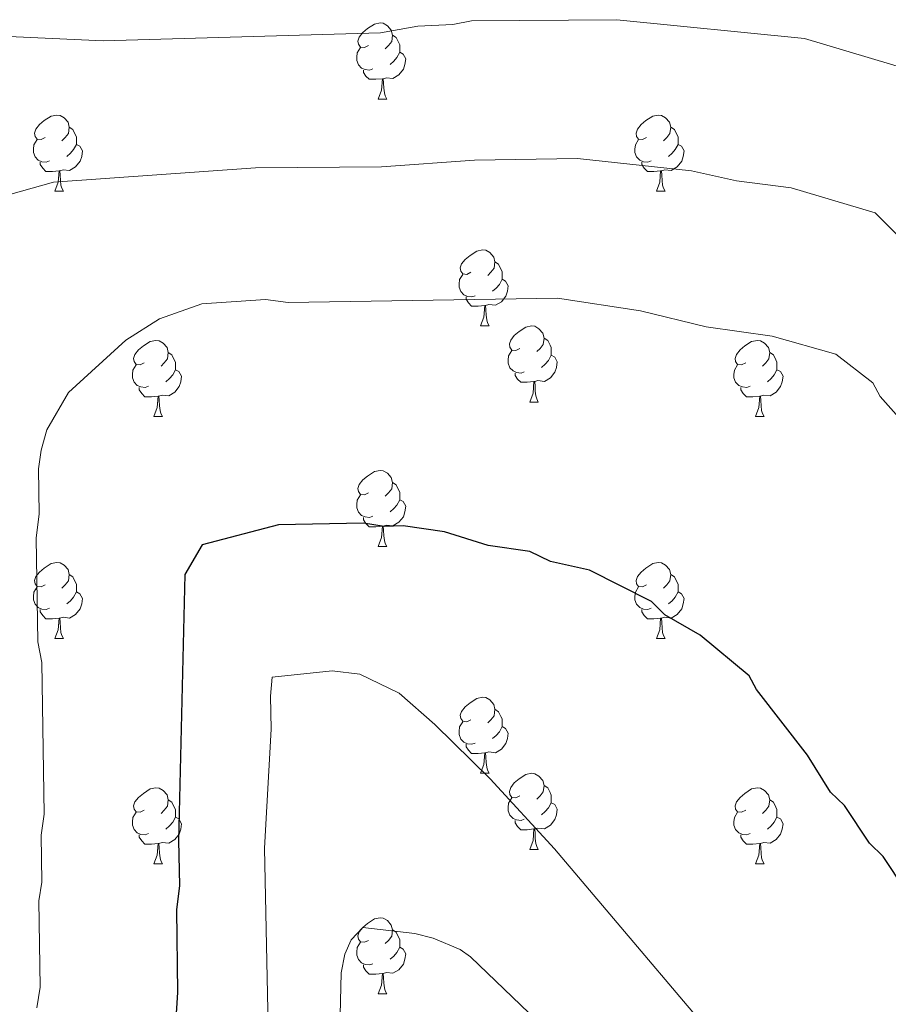
# Model space of a CAD drawing. Units: metres. Extents: x 637218 to 641732, y 4731715 to 4734775.
# Drawn here: x 641006 to 641121, y 4733011 to 4733140 of the extents above; entities that cross this region are included whole.
import ezdxf

# ---------------------------------------------------------------- set-up
doc = ezdxf.new("R2010")
doc.units = ezdxf.units.M
doc.header["$MEASUREMENT"] = 0
for name, color, linetype, lineweight in [('Level 36', 142, 'Continuous', 0), ('Level 4', 36, 'Continuous', 30), ('Level 5', 36, 'Continuous', 0)]:
    doc.layers.add(name, color=color, linetype=linetype, lineweight=lineweight)

msp = doc.modelspace()

# ---------------------------------------------------------------- linework, layer by layer
at = {"layer": 'Level 36', "color": 92, "linetype": 'Continuous', "lineweight": 0}
for p, q in [((641053.6, 4733129.95, 0.01), (641054.72, 4733129.95, 0.01)), ((641010.96, 4733117.81, 0.01), (641012.09, 4733117.81, 0.01)), ((641090.29, 4733117.81, 0.01), (641091.42, 4733117.81, 0.01)), ((641067.1, 4733100.04, 0.01), (641068.23, 4733100.04, 0.01)), ((641073.58, 4733090, 0.01), (641074.7, 4733090, 0.01)), ((641024.02, 4733088.1, 0.01), (641025.15, 4733088.1, 0.01)), ((641103.35, 4733088.1, 0.01), (641104.48, 4733088.1, 0.01)), ((641053.6, 4733070.96, 0.01), (641054.72, 4733070.96, 0.01)), ((641010.96, 4733058.82, 0.01), (641012.09, 4733058.82, 0.01)), ((641090.29, 4733058.82, 0.01), (641091.42, 4733058.82, 0.01)), ((641067.1, 4733041.05, 0.01), (641068.23, 4733041.05, 0.01)), ((641073.58, 4733031.01, 0.01), (641074.7, 4733031.01, 0.01)), ((641024.02, 4733029.11, 0.01), (641025.15, 4733029.11, 0.01)), ((641103.35, 4733029.11, 0.01), (641104.48, 4733029.11, 0.01)), ((641053.6, 4733011.96, 0.01), (641054.72, 4733011.96, 0.01))]:
    msp.add_line(p, q, dxfattribs=at)
for points in [[(641052.3, 4733137.01, 0.01), (641051.77, 4733136.74, 0.01), (641051.24, 4733136.8, 0.01), (641050.98, 4733137.17, 0.01), (641050.92, 4733137.59, 0.01), (641051.08, 4733138.11, 0.01), (641051.56, 4733138.71, 0.01), (641052.2, 4733139.24, 0.01), (641053.1, 4733139.82, 0.01), (641053.84, 4733139.98, 0.01), (641054.26, 4733139.93, 0.01), (641054.8, 4733139.61, 0.01), (641055.32, 4733139.03, 0.01), (641055.48, 4733138.39, 0.01), (641055.38, 4733137.54, 0.01), (641054.95, 4733137.01, 0.01), (641054.53, 4733136.58, 0.01)], [(641055.48, 4733138.39, 0.01), (641055.96, 4733138.07, 0.01), (641056.28, 4733137.43, 0.01), (641056.44, 4733137.11, 0.01), (641056.44, 4733136.53, 0.01), (641056.44, 4733136.11, 0.01), (641056.06, 4733135.42, 0.01), (641055.64, 4733134.94, 0.01), (641055.16, 4733134.52, 0.01)], [(641052.88, 4733133.93, 0.01), (641052.46, 4733133.77, 0.01), (641051.88, 4733133.83, 0.01), (641051.4, 4733134.04, 0.01), (641050.98, 4733134.46, 0.01), (641050.76, 4733135.05, 0.01), (641050.76, 4733135.47, 0.01), (641050.82, 4733136.05, 0.01), (641051.24, 4733136.74, 0.01)], [(641056.44, 4733136.11, 0.01), (641056.89, 4733135.86, 0.01), (641057.24, 4733135.24, 0.01), (641057.12, 4733134.52, 0.01), (641056.92, 4733133.88, 0.01), (641056.33, 4733133.14, 0.01), (641055.54, 4733132.66, 0.01), (641054.68, 4733132.76, 0.01), (641054.26, 4733132.63, 0.01)], [(641054.14, 4733132.63, 0.01), (641053.26, 4733132.55, 0.01), (641052.41, 4733132.55, 0.01), (641051.98, 4733132.98, 0.01), (641051.66, 4733133.45, 0.01), (641051.66, 4733133.77, 0.01)], [(641053.6, 4733129.95, 0.01), (641054.04, 4733131.11, 0.01), (641054.14, 4733132.63, 0.01), (641054.26, 4733132.63, 0.01), (641054.29, 4733132.05, 0.01), (641054.32, 4733131.36, 0.01), (641054.4, 4733130.75, 0.01), (641054.51, 4733130.35, 0.01), (641054.72, 4733129.95, 0.01)], [(641009.66, 4733124.87, 0.01), (641009.13, 4733124.6, 0.01), (641008.6, 4733124.66, 0.01), (641008.34, 4733125.03, 0.01), (641008.28, 4733125.45, 0.01), (641008.44, 4733125.97, 0.01), (641008.92, 4733126.57, 0.01), (641009.56, 4733127.1, 0.01), (641010.46, 4733127.68, 0.01), (641011.2, 4733127.84, 0.01), (641011.63, 4733127.79, 0.01), (641012.16, 4733127.47, 0.01), (641012.69, 4733126.89, 0.01), (641012.85, 4733126.25, 0.01), (641012.74, 4733125.4, 0.01), (641012.31, 4733124.87, 0.01), (641011.89, 4733124.44, 0.01)], [(641088.99, 4733124.87, 0.01), (641088.46, 4733124.6, 0.01), (641087.93, 4733124.66, 0.01), (641087.67, 4733125.03, 0.01), (641087.61, 4733125.45, 0.01), (641087.77, 4733125.97, 0.01), (641088.25, 4733126.57, 0.01), (641088.89, 4733127.1, 0.01), (641089.79, 4733127.68, 0.01), (641090.53, 4733127.84, 0.01), (641090.96, 4733127.79, 0.01), (641091.49, 4733127.47, 0.01), (641092.02, 4733126.89, 0.01), (641092.18, 4733126.25, 0.01), (641092.07, 4733125.4, 0.01), (641091.64, 4733124.87, 0.01), (641091.22, 4733124.44, 0.01)], [(641012.85, 4733126.25, 0.01), (641013.32, 4733125.93, 0.01), (641013.64, 4733125.29, 0.01), (641013.8, 4733124.97, 0.01), (641013.8, 4733124.39, 0.01), (641013.8, 4733123.97, 0.01), (641013.43, 4733123.28, 0.01), (641013.01, 4733122.8, 0.01), (641012.53, 4733122.38, 0.01)], [(641092.18, 4733126.25, 0.01), (641092.65, 4733125.93, 0.01), (641092.97, 4733125.29, 0.01), (641093.13, 4733124.97, 0.01), (641093.13, 4733124.39, 0.01), (641093.13, 4733123.97, 0.01), (641092.76, 4733123.28, 0.01), (641092.34, 4733122.8, 0.01), (641091.86, 4733122.38, 0.01)], [(641010.25, 4733121.79, 0.01), (641009.82, 4733121.63, 0.01), (641009.24, 4733121.69, 0.01), (641008.76, 4733121.9, 0.01), (641008.34, 4733122.32, 0.01), (641008.12, 4733122.91, 0.01), (641008.12, 4733123.33, 0.01), (641008.18, 4733123.91, 0.01), (641008.6, 4733124.6, 0.01)], [(641013.8, 4733123.97, 0.01), (641014.25, 4733123.72, 0.01), (641014.6, 4733123.1, 0.01), (641014.49, 4733122.38, 0.01), (641014.28, 4733121.74, 0.01), (641013.69, 4733121, 0.01), (641012.9, 4733120.52, 0.01), (641012.05, 4733120.62, 0.01), (641011.62, 4733120.49, 0.01)], [(641089.58, 4733121.79, 0.01), (641089.15, 4733121.63, 0.01), (641088.57, 4733121.69, 0.01), (641088.09, 4733121.9, 0.01), (641087.67, 4733122.32, 0.01), (641087.45, 4733122.91, 0.01), (641087.45, 4733123.33, 0.01), (641087.51, 4733123.91, 0.01), (641087.93, 4733124.6, 0.01)], [(641093.13, 4733123.97, 0.01), (641093.58, 4733123.72, 0.01), (641093.93, 4733123.1, 0.01), (641093.82, 4733122.38, 0.01), (641093.61, 4733121.74, 0.01), (641093.02, 4733121, 0.01), (641092.23, 4733120.52, 0.01), (641091.38, 4733120.62, 0.01), (641090.95, 4733120.49, 0.01)], [(641011.51, 4733120.49, 0.01), (641010.62, 4733120.41, 0.01), (641009.77, 4733120.41, 0.01), (641009.35, 4733120.84, 0.01), (641009.03, 4733121.31, 0.01), (641009.03, 4733121.63, 0.01)], [(641090.84, 4733120.49, 0.01), (641089.95, 4733120.41, 0.01), (641089.1, 4733120.41, 0.01), (641088.68, 4733120.84, 0.01), (641088.36, 4733121.31, 0.01), (641088.36, 4733121.63, 0.01)], [(641010.96, 4733117.81, 0.01), (641011.4, 4733118.97, 0.01), (641011.51, 4733120.49, 0.01), (641011.62, 4733120.49, 0.01), (641011.65, 4733119.91, 0.01), (641011.69, 4733119.22, 0.01), (641011.76, 4733118.61, 0.01), (641011.87, 4733118.21, 0.01), (641012.09, 4733117.81, 0.01)], [(641090.29, 4733117.81, 0.01), (641090.73, 4733118.97, 0.01), (641090.84, 4733120.49, 0.01), (641090.95, 4733120.49, 0.01), (641090.98, 4733119.91, 0.01), (641091.02, 4733119.22, 0.01), (641091.09, 4733118.61, 0.01), (641091.2, 4733118.21, 0.01), (641091.42, 4733117.81, 0.01)], [(641065.8, 4733107.1, 0.01), (641065.27, 4733106.83, 0.01), (641064.74, 4733106.89, 0.01), (641064.48, 4733107.26, 0.01), (641064.42, 4733107.68, 0.01), (641064.58, 4733108.2, 0.01), (641065.06, 4733108.8, 0.01), (641065.7, 4733109.33, 0.01), (641066.6, 4733109.91, 0.01), (641067.34, 4733110.07, 0.01), (641067.77, 4733110.02, 0.01), (641068.3, 4733109.7, 0.01), (641068.83, 4733109.12, 0.01), (641068.99, 4733108.48, 0.01), (641068.88, 4733107.63, 0.01), (641068.45, 4733107.1, 0.01), (641068.03, 4733106.67, 0.01)], [(641068.99, 4733108.48, 0.01), (641069.46, 4733108.16, 0.01), (641069.78, 4733107.52, 0.01), (641069.94, 4733107.2, 0.01), (641069.94, 4733106.62, 0.01), (641069.94, 4733106.2, 0.01), (641069.57, 4733105.51, 0.01), (641069.15, 4733105.03, 0.01), (641068.67, 4733104.61, 0.01)], [(641066.39, 4733104.02, 0.01), (641065.96, 4733103.86, 0.01), (641065.38, 4733103.92, 0.01), (641064.9, 4733104.13, 0.01), (641064.48, 4733104.55, 0.01), (641064.26, 4733105.14, 0.01), (641064.26, 4733105.56, 0.01), (641064.32, 4733106.14, 0.01), (641064.74, 4733106.83, 0.01)], [(641069.94, 4733106.2, 0.01), (641070.39, 4733105.95, 0.01), (641070.74, 4733105.33, 0.01), (641070.63, 4733104.61, 0.01), (641070.42, 4733103.97, 0.01), (641069.83, 4733103.23, 0.01), (641069.04, 4733102.75, 0.01), (641068.19, 4733102.85, 0.01), (641067.76, 4733102.72, 0.01)], [(641067.65, 4733102.72, 0.01), (641066.76, 4733102.64, 0.01), (641065.91, 4733102.64, 0.01), (641065.49, 4733103.07, 0.01), (641065.17, 4733103.54, 0.01), (641065.17, 4733103.86, 0.01)], [(641067.1, 4733100.04, 0.01), (641067.54, 4733101.2, 0.01), (641067.65, 4733102.72, 0.01), (641067.76, 4733102.72, 0.01), (641067.79, 4733102.14, 0.01), (641067.83, 4733101.45, 0.01), (641067.9, 4733100.84, 0.01), (641068.01, 4733100.44, 0.01), (641068.23, 4733100.04, 0.01)], [(641072.28, 4733097.06, 0.01), (641071.75, 4733096.8, 0.01), (641071.22, 4733096.85, 0.01), (641070.95, 4733097.22, 0.01), (641070.9, 4733097.65, 0.01), (641071.06, 4733098.17, 0.01), (641071.54, 4733098.76, 0.01), (641072.17, 4733099.29, 0.01), (641073.07, 4733099.88, 0.01), (641073.82, 4733100.04, 0.01), (641074.24, 4733099.98, 0.01), (641074.77, 4733099.67, 0.01), (641075.3, 4733099.08, 0.01), (641075.46, 4733098.44, 0.01), (641075.35, 4733097.59, 0.01), (641074.93, 4733097.06, 0.01), (641074.51, 4733096.64, 0.01)], [(641022.72, 4733095.16, 0.01), (641022.19, 4733094.89, 0.01), (641021.66, 4733094.95, 0.01), (641021.4, 4733095.32, 0.01), (641021.34, 4733095.74, 0.01), (641021.5, 4733096.26, 0.01), (641021.98, 4733096.86, 0.01), (641022.62, 4733097.39, 0.01), (641023.52, 4733097.97, 0.01), (641024.26, 4733098.13, 0.01), (641024.69, 4733098.08, 0.01), (641025.22, 4733097.76, 0.01), (641025.75, 4733097.18, 0.01), (641025.91, 4733096.54, 0.01), (641025.8, 4733095.69, 0.01), (641025.37, 4733095.16, 0.01), (641024.95, 4733094.73, 0.01)], [(641075.46, 4733098.44, 0.01), (641075.94, 4733098.13, 0.01), (641076.25, 4733097.49, 0.01), (641076.41, 4733097.17, 0.01), (641076.41, 4733096.59, 0.01), (641076.41, 4733096.16, 0.01), (641076.04, 4733095.47, 0.01), (641075.62, 4733094.99, 0.01), (641075.14, 4733094.57, 0.01)], [(641102.05, 4733095.16, 0.01), (641101.52, 4733094.89, 0.01), (641100.99, 4733094.95, 0.01), (641100.72, 4733095.32, 0.01), (641100.67, 4733095.74, 0.01), (641100.83, 4733096.26, 0.01), (641101.31, 4733096.86, 0.01), (641101.94, 4733097.39, 0.01), (641102.84, 4733097.97, 0.01), (641103.59, 4733098.13, 0.01), (641104.02, 4733098.08, 0.01), (641104.54, 4733097.76, 0.01), (641105.08, 4733097.18, 0.01), (641105.24, 4733096.54, 0.01), (641105.12, 4733095.69, 0.01), (641104.7, 4733095.16, 0.01), (641104.28, 4733094.73, 0.01)], [(641025.91, 4733096.54, 0.01), (641026.38, 4733096.22, 0.01), (641026.7, 4733095.58, 0.01), (641026.86, 4733095.26, 0.01), (641026.86, 4733094.68, 0.01), (641026.86, 4733094.26, 0.01), (641026.49, 4733093.57, 0.01), (641026.07, 4733093.09, 0.01), (641025.59, 4733092.67, 0.01)], [(641072.86, 4733093.98, 0.01), (641072.44, 4733093.82, 0.01), (641071.85, 4733093.88, 0.01), (641071.38, 4733094.09, 0.01), (641070.95, 4733094.52, 0.01), (641070.74, 4733095.1, 0.01), (641070.74, 4733095.52, 0.01), (641070.79, 4733096.11, 0.01), (641071.22, 4733096.8, 0.01)], [(641105.24, 4733096.54, 0.01), (641105.71, 4733096.22, 0.01), (641106.02, 4733095.58, 0.01), (641106.18, 4733095.26, 0.01), (641106.18, 4733094.68, 0.01), (641106.18, 4733094.26, 0.01), (641105.82, 4733093.57, 0.01), (641105.4, 4733093.09, 0.01), (641104.92, 4733092.67, 0.01)], [(641076.41, 4733096.16, 0.01), (641076.87, 4733095.91, 0.01), (641077.21, 4733095.3, 0.01), (641077.1, 4733094.57, 0.01), (641076.89, 4733093.93, 0.01), (641076.31, 4733093.19, 0.01), (641075.51, 4733092.71, 0.01), (641074.66, 4733092.82, 0.01), (641074.23, 4733092.69, 0.01)], [(641023.31, 4733092.08, 0.01), (641022.88, 4733091.92, 0.01), (641022.3, 4733091.98, 0.01), (641021.82, 4733092.19, 0.01), (641021.4, 4733092.61, 0.01), (641021.18, 4733093.2, 0.01), (641021.18, 4733093.62, 0.01), (641021.24, 4733094.2, 0.01), (641021.66, 4733094.89, 0.01)], [(641026.86, 4733094.26, 0.01), (641027.31, 4733094.01, 0.01), (641027.66, 4733093.39, 0.01), (641027.55, 4733092.67, 0.01), (641027.34, 4733092.03, 0.01), (641026.75, 4733091.29, 0.01), (641025.96, 4733090.81, 0.01), (641025.11, 4733090.91, 0.01), (641024.68, 4733090.78, 0.01)], [(641074.12, 4733092.69, 0.01), (641073.23, 4733092.6, 0.01), (641072.39, 4733092.6, 0.01), (641071.96, 4733093.03, 0.01), (641071.64, 4733093.51, 0.01), (641071.64, 4733093.82, 0.01)], [(641102.64, 4733092.08, 0.01), (641102.21, 4733091.92, 0.01), (641101.62, 4733091.98, 0.01), (641101.15, 4733092.19, 0.01), (641100.72, 4733092.61, 0.01), (641100.51, 4733093.2, 0.01), (641100.51, 4733093.62, 0.01), (641100.56, 4733094.2, 0.01), (641100.99, 4733094.89, 0.01)], [(641106.18, 4733094.26, 0.01), (641106.64, 4733094.01, 0.01), (641106.98, 4733093.39, 0.01), (641106.88, 4733092.67, 0.01), (641106.66, 4733092.03, 0.01), (641106.08, 4733091.29, 0.01), (641105.28, 4733090.81, 0.01), (641104.44, 4733090.91, 0.01), (641104, 4733090.78, 0.01)], [(641073.58, 4733090, 0.01), (641074.01, 4733091.16, 0.01), (641074.12, 4733092.69, 0.01), (641074.23, 4733092.69, 0.01), (641074.27, 4733092.1, 0.01), (641074.3, 4733091.42, 0.01), (641074.37, 4733090.8, 0.01), (641074.49, 4733090.4, 0.01), (641074.7, 4733090, 0.01)], [(641024.57, 4733090.78, 0.01), (641023.68, 4733090.7, 0.01), (641022.83, 4733090.7, 0.01), (641022.41, 4733091.13, 0.01), (641022.09, 4733091.6, 0.01), (641022.09, 4733091.92, 0.01)], [(641103.9, 4733090.78, 0.01), (641103, 4733090.7, 0.01), (641102.16, 4733090.7, 0.01), (641101.74, 4733091.13, 0.01), (641101.42, 4733091.6, 0.01), (641101.42, 4733091.92, 0.01)], [(641024.02, 4733088.1, 0.01), (641024.46, 4733089.26, 0.01), (641024.57, 4733090.78, 0.01), (641024.68, 4733090.78, 0.01), (641024.71, 4733090.2, 0.01), (641024.75, 4733089.51, 0.01), (641024.82, 4733088.9, 0.01), (641024.93, 4733088.5, 0.01), (641025.15, 4733088.1, 0.01)], [(641103.35, 4733088.1, 0.01), (641103.78, 4733089.26, 0.01), (641103.9, 4733090.78, 0.01), (641104, 4733090.78, 0.01), (641104.04, 4733090.2, 0.01), (641104.08, 4733089.51, 0.01), (641104.14, 4733088.9, 0.01), (641104.26, 4733088.5, 0.01), (641104.48, 4733088.1, 0.01)], [(641052.3, 4733078.02, 0.01), (641051.77, 4733077.75, 0.01), (641051.24, 4733077.8, 0.01), (641050.98, 4733078.18, 0.01), (641050.92, 4733078.6, 0.01), (641051.08, 4733079.12, 0.01), (641051.56, 4733079.72, 0.01), (641052.2, 4733080.24, 0.01), (641053.1, 4733080.83, 0.01), (641053.84, 4733080.99, 0.01), (641054.26, 4733080.94, 0.01), (641054.8, 4733080.62, 0.01), (641055.32, 4733080.04, 0.01), (641055.48, 4733079.4, 0.01), (641055.38, 4733078.54, 0.01), (641054.95, 4733078.02, 0.01), (641054.53, 4733077.59, 0.01)], [(641055.48, 4733079.4, 0.01), (641055.96, 4733079.08, 0.01), (641056.28, 4733078.44, 0.01), (641056.44, 4733078.12, 0.01), (641056.44, 4733077.54, 0.01), (641056.44, 4733077.12, 0.01), (641056.06, 4733076.42, 0.01), (641055.64, 4733075.94, 0.01), (641055.16, 4733075.52, 0.01)], [(641052.88, 4733074.94, 0.01), (641052.46, 4733074.78, 0.01), (641051.88, 4733074.84, 0.01), (641051.4, 4733075.04, 0.01), (641050.98, 4733075.47, 0.01), (641050.76, 4733076.06, 0.01), (641050.76, 4733076.48, 0.01), (641050.82, 4733077.06, 0.01), (641051.24, 4733077.75, 0.01)], [(641056.44, 4733077.12, 0.01), (641056.89, 4733076.86, 0.01), (641057.24, 4733076.25, 0.01), (641057.12, 4733075.52, 0.01), (641056.92, 4733074.88, 0.01), (641056.33, 4733074.14, 0.01), (641055.54, 4733073.66, 0.01), (641054.68, 4733073.77, 0.01), (641054.26, 4733073.64, 0.01)], [(641054.14, 4733073.64, 0.01), (641053.26, 4733073.56, 0.01), (641052.41, 4733073.56, 0.01), (641051.98, 4733073.98, 0.01), (641051.66, 4733074.46, 0.01), (641051.66, 4733074.78, 0.01)], [(641053.6, 4733070.96, 0.01), (641054.04, 4733072.12, 0.01), (641054.14, 4733073.64, 0.01), (641054.26, 4733073.64, 0.01), (641054.29, 4733073.06, 0.01), (641054.32, 4733072.37, 0.01), (641054.4, 4733071.76, 0.01), (641054.51, 4733071.36, 0.01), (641054.72, 4733070.96, 0.01)], [(641009.66, 4733065.88, 0.01), (641009.13, 4733065.61, 0.01), (641008.6, 4733065.66, 0.01), (641008.34, 4733066.04, 0.01), (641008.28, 4733066.46, 0.01), (641008.44, 4733066.98, 0.01), (641008.92, 4733067.58, 0.01), (641009.56, 4733068.1, 0.01), (641010.46, 4733068.69, 0.01), (641011.2, 4733068.85, 0.01), (641011.63, 4733068.8, 0.01), (641012.16, 4733068.48, 0.01), (641012.69, 4733067.9, 0.01), (641012.85, 4733067.26, 0.01), (641012.74, 4733066.4, 0.01), (641012.31, 4733065.88, 0.01), (641011.89, 4733065.45, 0.01)], [(641088.99, 4733065.88, 0.01), (641088.46, 4733065.61, 0.01), (641087.93, 4733065.66, 0.01), (641087.67, 4733066.04, 0.01), (641087.61, 4733066.46, 0.01), (641087.77, 4733066.98, 0.01), (641088.25, 4733067.58, 0.01), (641088.89, 4733068.1, 0.01), (641089.79, 4733068.69, 0.01), (641090.53, 4733068.85, 0.01), (641090.96, 4733068.8, 0.01), (641091.49, 4733068.48, 0.01), (641092.02, 4733067.9, 0.01), (641092.18, 4733067.26, 0.01), (641092.07, 4733066.4, 0.01), (641091.64, 4733065.88, 0.01), (641091.22, 4733065.45, 0.01)], [(641012.85, 4733067.26, 0.01), (641013.32, 4733066.94, 0.01), (641013.64, 4733066.3, 0.01), (641013.8, 4733065.98, 0.01), (641013.8, 4733065.4, 0.01), (641013.8, 4733064.98, 0.01), (641013.43, 4733064.28, 0.01), (641013.01, 4733063.8, 0.01), (641012.53, 4733063.38, 0.01)], [(641092.18, 4733067.26, 0.01), (641092.65, 4733066.94, 0.01), (641092.97, 4733066.3, 0.01), (641093.13, 4733065.98, 0.01), (641093.13, 4733065.4, 0.01), (641093.13, 4733064.98, 0.01), (641092.76, 4733064.28, 0.01), (641092.34, 4733063.8, 0.01), (641091.86, 4733063.38, 0.01)], [(641010.25, 4733062.8, 0.01), (641009.82, 4733062.64, 0.01), (641009.24, 4733062.7, 0.01), (641008.76, 4733062.9, 0.01), (641008.34, 4733063.33, 0.01), (641008.12, 4733063.92, 0.01), (641008.12, 4733064.34, 0.01), (641008.18, 4733064.92, 0.01), (641008.6, 4733065.61, 0.01)], [(641089.58, 4733062.8, 0.01), (641089.15, 4733062.64, 0.01), (641088.57, 4733062.7, 0.01), (641088.09, 4733062.9, 0.01), (641087.67, 4733063.33, 0.01), (641087.45, 4733063.92, 0.01), (641087.45, 4733064.34, 0.01), (641087.51, 4733064.92, 0.01), (641087.93, 4733065.61, 0.01)], [(641013.8, 4733064.98, 0.01), (641014.25, 4733064.72, 0.01), (641014.6, 4733064.11, 0.01), (641014.49, 4733063.38, 0.01), (641014.28, 4733062.74, 0.01), (641013.69, 4733062, 0.01), (641012.9, 4733061.52, 0.01), (641012.05, 4733061.63, 0.01), (641011.62, 4733061.5, 0.01)], [(641093.13, 4733064.98, 0.01), (641093.58, 4733064.72, 0.01), (641093.93, 4733064.11, 0.01), (641093.82, 4733063.38, 0.01), (641093.61, 4733062.74, 0.01), (641093.02, 4733062, 0.01), (641092.23, 4733061.52, 0.01), (641091.38, 4733061.63, 0.01), (641090.95, 4733061.5, 0.01)], [(641011.51, 4733061.5, 0.01), (641010.62, 4733061.42, 0.01), (641009.77, 4733061.42, 0.01), (641009.35, 4733061.84, 0.01), (641009.03, 4733062.32, 0.01), (641009.03, 4733062.64, 0.01)], [(641090.84, 4733061.5, 0.01), (641089.95, 4733061.42, 0.01), (641089.1, 4733061.42, 0.01), (641088.68, 4733061.84, 0.01), (641088.36, 4733062.32, 0.01), (641088.36, 4733062.64, 0.01)], [(641010.96, 4733058.82, 0.01), (641011.4, 4733059.98, 0.01), (641011.51, 4733061.5, 0.01), (641011.62, 4733061.5, 0.01), (641011.65, 4733060.92, 0.01), (641011.69, 4733060.23, 0.01), (641011.76, 4733059.62, 0.01), (641011.87, 4733059.22, 0.01), (641012.09, 4733058.82, 0.01)], [(641090.29, 4733058.82, 0.01), (641090.73, 4733059.98, 0.01), (641090.84, 4733061.5, 0.01), (641090.95, 4733061.5, 0.01), (641090.98, 4733060.92, 0.01), (641091.02, 4733060.23, 0.01), (641091.09, 4733059.62, 0.01), (641091.2, 4733059.22, 0.01), (641091.42, 4733058.82, 0.01)], [(641065.8, 4733048.11, 0.01), (641065.27, 4733047.84, 0.01), (641064.74, 4733047.9, 0.01), (641064.48, 4733048.27, 0.01), (641064.42, 4733048.69, 0.01), (641064.58, 4733049.21, 0.01), (641065.06, 4733049.81, 0.01), (641065.7, 4733050.34, 0.01), (641066.6, 4733050.92, 0.01), (641067.34, 4733051.08, 0.01), (641067.77, 4733051.03, 0.01), (641068.3, 4733050.71, 0.01), (641068.83, 4733050.13, 0.01), (641068.99, 4733049.49, 0.01), (641068.88, 4733048.64, 0.01), (641068.45, 4733048.11, 0.01), (641068.03, 4733047.68, 0.01)], [(641068.99, 4733049.49, 0.01), (641069.46, 4733049.17, 0.01), (641069.78, 4733048.53, 0.01), (641069.94, 4733048.21, 0.01), (641069.94, 4733047.63, 0.01), (641069.94, 4733047.21, 0.01), (641069.57, 4733046.52, 0.01), (641069.15, 4733046.04, 0.01), (641068.67, 4733045.62, 0.01)], [(641066.39, 4733045.03, 0.01), (641065.96, 4733044.87, 0.01), (641065.38, 4733044.93, 0.01), (641064.9, 4733045.14, 0.01), (641064.48, 4733045.56, 0.01), (641064.26, 4733046.15, 0.01), (641064.26, 4733046.57, 0.01), (641064.32, 4733047.15, 0.01), (641064.74, 4733047.84, 0.01)], [(641069.94, 4733047.21, 0.01), (641070.39, 4733046.96, 0.01), (641070.74, 4733046.34, 0.01), (641070.63, 4733045.62, 0.01), (641070.42, 4733044.98, 0.01), (641069.83, 4733044.24, 0.01), (641069.04, 4733043.76, 0.01), (641068.19, 4733043.86, 0.01), (641067.76, 4733043.73, 0.01)], [(641067.65, 4733043.73, 0.01), (641066.76, 4733043.65, 0.01), (641065.91, 4733043.65, 0.01), (641065.49, 4733044.08, 0.01), (641065.17, 4733044.55, 0.01), (641065.17, 4733044.87, 0.01)], [(641067.1, 4733041.05, 0.01), (641067.54, 4733042.21, 0.01), (641067.65, 4733043.73, 0.01), (641067.76, 4733043.73, 0.01), (641067.79, 4733043.15, 0.01), (641067.83, 4733042.46, 0.01), (641067.9, 4733041.85, 0.01), (641068.01, 4733041.45, 0.01), (641068.23, 4733041.05, 0.01)], [(641072.28, 4733038.07, 0.01), (641071.75, 4733037.81, 0.01), (641071.22, 4733037.86, 0.01), (641070.95, 4733038.23, 0.01), (641070.9, 4733038.66, 0.01), (641071.06, 4733039.18, 0.01), (641071.54, 4733039.77, 0.01), (641072.17, 4733040.3, 0.01), (641073.07, 4733040.89, 0.01), (641073.82, 4733041.05, 0.01), (641074.24, 4733040.99, 0.01), (641074.77, 4733040.68, 0.01), (641075.3, 4733040.09, 0.01), (641075.46, 4733039.45, 0.01), (641075.35, 4733038.6, 0.01), (641074.93, 4733038.07, 0.01), (641074.51, 4733037.65, 0.01)], [(641022.72, 4733036.17, 0.01), (641022.19, 4733035.9, 0.01), (641021.66, 4733035.96, 0.01), (641021.4, 4733036.33, 0.01), (641021.34, 4733036.75, 0.01), (641021.5, 4733037.27, 0.01), (641021.98, 4733037.87, 0.01), (641022.62, 4733038.4, 0.01), (641023.52, 4733038.98, 0.01), (641024.26, 4733039.14, 0.01), (641024.69, 4733039.09, 0.01), (641025.22, 4733038.77, 0.01), (641025.75, 4733038.19, 0.01), (641025.91, 4733037.55, 0.01), (641025.8, 4733036.7, 0.01), (641025.37, 4733036.17, 0.01), (641024.95, 4733035.74, 0.01)], [(641075.46, 4733039.45, 0.01), (641075.94, 4733039.14, 0.01), (641076.25, 4733038.5, 0.01), (641076.41, 4733038.18, 0.01), (641076.41, 4733037.6, 0.01), (641076.41, 4733037.17, 0.01), (641076.04, 4733036.48, 0.01), (641075.62, 4733036, 0.01), (641075.14, 4733035.58, 0.01)], [(641102.05, 4733036.17, 0.01), (641101.52, 4733035.9, 0.01), (641100.99, 4733035.96, 0.01), (641100.72, 4733036.33, 0.01), (641100.67, 4733036.75, 0.01), (641100.83, 4733037.27, 0.01), (641101.31, 4733037.87, 0.01), (641101.94, 4733038.4, 0.01), (641102.84, 4733038.98, 0.01), (641103.59, 4733039.14, 0.01), (641104.02, 4733039.09, 0.01), (641104.54, 4733038.77, 0.01), (641105.08, 4733038.19, 0.01), (641105.24, 4733037.55, 0.01), (641105.12, 4733036.7, 0.01), (641104.7, 4733036.17, 0.01), (641104.28, 4733035.74, 0.01)], [(641025.91, 4733037.55, 0.01), (641026.38, 4733037.23, 0.01), (641026.7, 4733036.59, 0.01), (641026.86, 4733036.27, 0.01), (641026.86, 4733035.69, 0.01), (641026.86, 4733035.27, 0.01), (641026.49, 4733034.58, 0.01), (641026.07, 4733034.1, 0.01), (641025.59, 4733033.68, 0.01)], [(641072.86, 4733034.99, 0.01), (641072.44, 4733034.83, 0.01), (641071.85, 4733034.89, 0.01), (641071.38, 4733035.1, 0.01), (641070.95, 4733035.53, 0.01), (641070.74, 4733036.11, 0.01), (641070.74, 4733036.53, 0.01), (641070.79, 4733037.12, 0.01), (641071.22, 4733037.81, 0.01)], [(641076.41, 4733037.17, 0.01), (641076.87, 4733036.92, 0.01), (641077.21, 4733036.31, 0.01), (641077.1, 4733035.58, 0.01), (641076.89, 4733034.94, 0.01), (641076.31, 4733034.2, 0.01), (641075.51, 4733033.72, 0.01), (641074.66, 4733033.83, 0.01), (641074.23, 4733033.7, 0.01)], [(641105.24, 4733037.55, 0.01), (641105.71, 4733037.23, 0.01), (641106.02, 4733036.59, 0.01), (641106.18, 4733036.27, 0.01), (641106.18, 4733035.69, 0.01), (641106.18, 4733035.27, 0.01), (641105.82, 4733034.58, 0.01), (641105.4, 4733034.1, 0.01), (641104.92, 4733033.68, 0.01)], [(641023.31, 4733033.09, 0.01), (641022.88, 4733032.93, 0.01), (641022.3, 4733032.99, 0.01), (641021.82, 4733033.2, 0.01), (641021.4, 4733033.62, 0.01), (641021.18, 4733034.21, 0.01), (641021.18, 4733034.63, 0.01), (641021.24, 4733035.21, 0.01), (641021.66, 4733035.9, 0.01)], [(641026.86, 4733035.27, 0.01), (641027.31, 4733035.02, 0.01), (641027.66, 4733034.4, 0.01), (641027.55, 4733033.68, 0.01), (641027.34, 4733033.04, 0.01), (641026.75, 4733032.3, 0.01), (641025.96, 4733031.82, 0.01), (641025.11, 4733031.92, 0.01), (641024.68, 4733031.79, 0.01)], [(641102.64, 4733033.09, 0.01), (641102.21, 4733032.93, 0.01), (641101.62, 4733032.99, 0.01), (641101.15, 4733033.2, 0.01), (641100.72, 4733033.62, 0.01), (641100.51, 4733034.21, 0.01), (641100.51, 4733034.63, 0.01), (641100.56, 4733035.21, 0.01), (641100.99, 4733035.9, 0.01)], [(641106.18, 4733035.27, 0.01), (641106.64, 4733035.02, 0.01), (641106.98, 4733034.4, 0.01), (641106.88, 4733033.68, 0.01), (641106.66, 4733033.04, 0.01), (641106.08, 4733032.3, 0.01), (641105.28, 4733031.82, 0.01), (641104.44, 4733031.92, 0.01), (641104, 4733031.79, 0.01)], [(641074.12, 4733033.7, 0.01), (641073.23, 4733033.61, 0.01), (641072.39, 4733033.61, 0.01), (641071.96, 4733034.04, 0.01), (641071.64, 4733034.52, 0.01), (641071.64, 4733034.83, 0.01)], [(641024.57, 4733031.79, 0.01), (641023.68, 4733031.71, 0.01), (641022.83, 4733031.71, 0.01), (641022.41, 4733032.14, 0.01), (641022.09, 4733032.61, 0.01), (641022.09, 4733032.93, 0.01)], [(641073.58, 4733031.01, 0.01), (641074.01, 4733032.17, 0.01), (641074.12, 4733033.7, 0.01), (641074.23, 4733033.7, 0.01), (641074.27, 4733033.11, 0.01), (641074.3, 4733032.43, 0.01), (641074.37, 4733031.81, 0.01), (641074.49, 4733031.41, 0.01), (641074.7, 4733031.01, 0.01)], [(641103.9, 4733031.79, 0.01), (641103, 4733031.71, 0.01), (641102.16, 4733031.71, 0.01), (641101.74, 4733032.14, 0.01), (641101.42, 4733032.61, 0.01), (641101.42, 4733032.93, 0.01)], [(641024.02, 4733029.11, 0.01), (641024.46, 4733030.27, 0.01), (641024.57, 4733031.79, 0.01), (641024.68, 4733031.79, 0.01), (641024.71, 4733031.21, 0.01), (641024.75, 4733030.52, 0.01), (641024.82, 4733029.91, 0.01), (641024.93, 4733029.51, 0.01), (641025.15, 4733029.11, 0.01)], [(641103.35, 4733029.11, 0.01), (641103.78, 4733030.27, 0.01), (641103.9, 4733031.79, 0.01), (641104, 4733031.79, 0.01), (641104.04, 4733031.21, 0.01), (641104.08, 4733030.52, 0.01), (641104.14, 4733029.91, 0.01), (641104.26, 4733029.51, 0.01), (641104.48, 4733029.11, 0.01)], [(641052.3, 4733019.02, 0.01), (641051.77, 4733018.76, 0.01), (641051.24, 4733018.81, 0.01), (641050.98, 4733019.18, 0.01), (641050.92, 4733019.61, 0.01), (641051.08, 4733020.13, 0.01), (641051.56, 4733020.72, 0.01), (641052.2, 4733021.25, 0.01), (641053.1, 4733021.84, 0.01), (641053.84, 4733022, 0.01), (641054.26, 4733021.94, 0.01), (641054.8, 4733021.63, 0.01), (641055.32, 4733021.04, 0.01), (641055.48, 4733020.4, 0.01), (641055.38, 4733019.55, 0.01), (641054.95, 4733019.02, 0.01), (641054.53, 4733018.6, 0.01)], [(641055.48, 4733020.4, 0.01), (641055.96, 4733020.09, 0.01), (641056.28, 4733019.45, 0.01), (641056.44, 4733019.13, 0.01), (641056.44, 4733018.55, 0.01), (641056.44, 4733018.12, 0.01), (641056.06, 4733017.43, 0.01), (641055.64, 4733016.95, 0.01), (641055.16, 4733016.53, 0.01)], [(641052.88, 4733015.94, 0.01), (641052.46, 4733015.78, 0.01), (641051.88, 4733015.84, 0.01), (641051.4, 4733016.05, 0.01), (641050.98, 4733016.48, 0.01), (641050.76, 4733017.06, 0.01), (641050.76, 4733017.48, 0.01), (641050.82, 4733018.07, 0.01), (641051.24, 4733018.76, 0.01)], [(641056.44, 4733018.12, 0.01), (641056.89, 4733017.87, 0.01), (641057.24, 4733017.26, 0.01), (641057.12, 4733016.53, 0.01), (641056.92, 4733015.89, 0.01), (641056.33, 4733015.15, 0.01), (641055.54, 4733014.67, 0.01), (641054.68, 4733014.78, 0.01), (641054.26, 4733014.65, 0.01)], [(641054.14, 4733014.65, 0.01), (641053.26, 4733014.56, 0.01), (641052.41, 4733014.56, 0.01), (641051.98, 4733014.99, 0.01), (641051.66, 4733015.47, 0.01), (641051.66, 4733015.78, 0.01)], [(641053.6, 4733011.96, 0.01), (641054.04, 4733013.12, 0.01), (641054.14, 4733014.65, 0.01), (641054.26, 4733014.65, 0.01), (641054.29, 4733014.06, 0.01), (641054.32, 4733013.38, 0.01), (641054.4, 4733012.76, 0.01), (641054.51, 4733012.36, 0.01), (641054.72, 4733011.96, 0.01)]]:
    msp.add_polyline3d(points, dxfattribs=at)
at = {"layer": 'Level 4', "color": 36, "linetype": 'Continuous', "lineweight": 30}
msp.add_polyline3d([(641131.89, 4733012.46, 725.01), (641120.18, 4733030.09, 725.01), (641118.37, 4733031.82, 725.01), (641115.1, 4733036.78, 725.01), (641113.25, 4733038.57, 725.01), (641110.21, 4733043.42, 725.01), (641103.47, 4733052.08, 725.01), (641102.53, 4733053.88, 725.01), (641096.06, 4733059.24, 725.01), (641091.4, 4733061.94, 725.01), (641089.61, 4733063.7, 725.01), (641081.46, 4733067.82, 725.01), (641076.32, 4733068.95, 725.01), (641073.57, 4733070.27, 725.01), (641068.09, 4733071.09, 725.01), (641062.33, 4733072.9, 725.01), (641056.88, 4733073.67, 725.01), (641054.38, 4733073.6, 725.01), (641051.64, 4733074.01, 725.01), (641040.45, 4733073.82, 725.01), (641030.38, 4733071.17, 725.01), (641028.07, 4733067.25, 725.01), (641027.27, 4733032.17, 725.01), (641027.37, 4733026.25, 725.01), (641026.97, 4733023.05, 725.01), (641027.14, 4733012.12, 725.01), (641026.42, 4733001.16, 725.01)], dxfattribs=at)
at = {"layer": 'Level 5', "color": 36, "linetype": 'Continuous', "lineweight": 0}
for points in [[(640968.67, 4733121.15, 710.01), (640969.99, 4733123.9, 710.01), (640973.57, 4733128.06, 710.01), (640979.46, 4733131.26, 710.01), (640986.47, 4733135.63, 710.01), (640988.79, 4733136.67, 710.01), (640999.14, 4733138.44, 710.01), (641017.34, 4733137.64, 710.01), (641053.89, 4733138.69, 710.01), (641058.82, 4733139.54, 710.01), (641063.43, 4733139.76, 710.01), (641065.88, 4733140.25, 710.01), (641085.04, 4733140.41, 710.01), (641109.79, 4733137.95, 710.01), (641124.09, 4733133.66, 710.01)], [(640994.14, 4733003.23, 715.01), (640994.4, 4733013.06, 715.01), (640993.94, 4733026.98, 715.01), (640992.16, 4733047.66, 715.01), (640991.98, 4733053.26, 715.01), (640990.39, 4733060.4, 715.01), (640988.54, 4733081.07, 715.01), (640987.57, 4733097.51, 715.01), (640991.37, 4733107.58, 715.01), (640992.96, 4733109.51, 715.01), (640997.02, 4733112.1, 715.01), (641003.4, 4733116.9, 715.01), (641010.78, 4733118.97, 715.01), (641037.42, 4733120.86, 715.01), (641054.04, 4733121, 715.01), (641066.3, 4733121.88, 715.01), (641079.88, 4733122.11, 715.01), (641094.91, 4733120.5, 715.01), (641100.83, 4733119.15, 715.01), (641108.03, 4733118.23, 715.01), (641119.12, 4733114.93, 715.01), (641126.16, 4733107.95, 715.01)], [(641008.59, 4733010.12, 720.01), (641009, 4733012.86, 720.01), (641008.82, 4733024.24, 720.01), (641009.22, 4733026.71, 720.01), (641009.13, 4733032.9, 720.01), (641009.54, 4733035.64, 720.01), (641009.22, 4733055.67, 720.01), (641008.72, 4733058.4, 720.01), (641008.5, 4733072.06, 720.01), (641008.9, 4733075.25, 720.01), (641008.81, 4733081.17, 720.01), (641009.16, 4733083.65, 720.01), (641009.91, 4733086.32, 720.01), (641012.74, 4733091.26, 720.01), (641020.31, 4733098.17, 720.01), (641024.74, 4733100.96, 720.01), (641030.32, 4733102.93, 720.01), (641038.73, 4733103.53, 720.01), (641041.7, 4733103.11, 720.01), (641077.22, 4733103.69, 720.01), (641088.17, 4733102.04, 720.01), (641096.86, 4733099.91, 720.01), (641105.54, 4733098.68, 720.01), (641113.92, 4733096.29, 720.01), (641118.84, 4733092.52, 720.01), (641119.78, 4733090.71, 720.01), (641125.35, 4733084.42, 720.01)], [(641039.3, 4732997.01, 730.01), (641038.6, 4733031.16, 730.01), (641039.46, 4733046.88, 730.01), (641039.39, 4733051.22, 730.01), (641039.61, 4733053.74, 730.01), (641047.53, 4733054.55, 730.01), (641051.18, 4733054.13, 730.01), (641056.35, 4733051.59, 730.01), (641061.07, 4733047.46, 730.01), (641068.37, 4733040.3, 730.01), (641076.84, 4733031.1, 730.01), (641104.31, 4732998.63, 730.01)], [(641048.45, 4733003.59, 735.01), (641048.72, 4733014.75, 735.01), (641049.18, 4733017.18, 735.01), (641050.02, 4733019.1, 735.01), (641051.58, 4733020.72, 735.01), (641058.43, 4733019.92, 735.01), (641060.84, 4733019.31, 735.01), (641064.38, 4733017.81, 735.01), (641065.77, 4733016.85, 735.01), (641081.23, 4733002.01, 735.01)]]:
    msp.add_polyline3d(points, dxfattribs=at)

doc.saveas('drawing.dxf')
